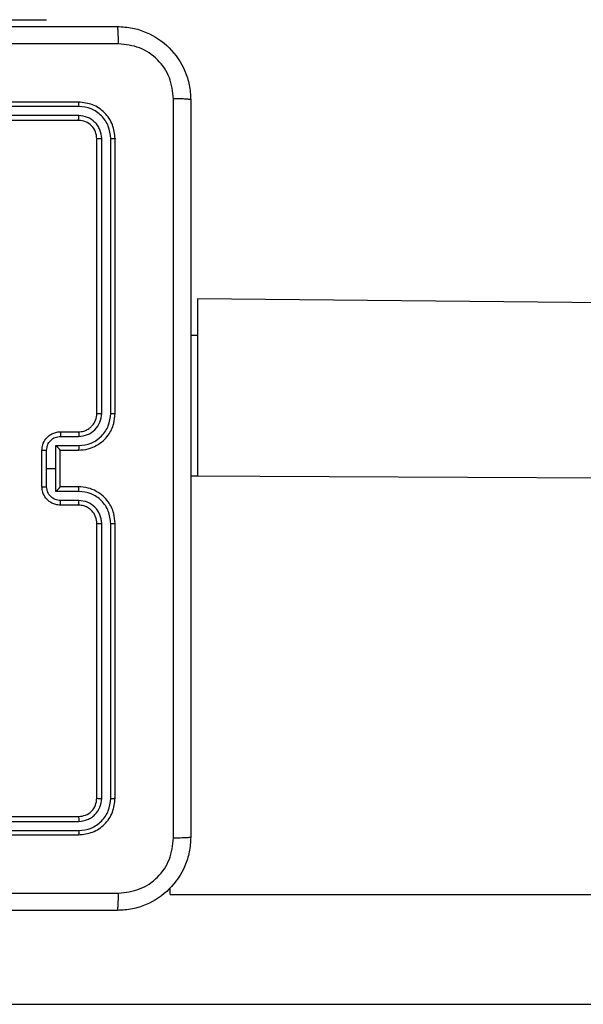
# Model space of a CAD drawing. Units: millimetres. Extents: x 54 to 887, y 111 to 1117.
# Drawn here: x 287 to 293, y 562 to 573 of the extents above; entities that cross this region are included whole.
import ezdxf

# ---------------------------------------------------------------- set-up
doc = ezdxf.new("R2010")
doc.units = ezdxf.units.MM
doc.header["$LTSCALE"] = 45

msp = doc.modelspace()

# ---------------------------------------------------------------- linework, layer by layer
at = {"color": 7, "linetype": 'Continuous', "lineweight": 25}
for p, q in [((285.453, 572.638), (287.453, 572.638)), ((287.453, 572.638), (287.453, 572.638)), ((287.803, 571.739), (284.803, 571.739)), ((287.806, 571.691), (284.804, 571.691)), ((287.806, 571.591), (284.804, 571.591)), ((287.803, 571.539), (284.803, 571.539)), ((288.003, 568.339), (288.003, 571.339)), ((288.056, 568.339), (288.056, 571.341)), ((288.156, 568.339), (288.156, 571.341)), ((288.203, 568.339), (288.203, 571.339)), ((299.525, 569.489), (289.103, 569.589)), ((289.103, 569.589), (289.103, 569.589)), ((289.103, 569.589), (289.103, 569.189)), ((289.103, 569.189), (289.028, 569.189)), ((289.103, 569.189), (289.103, 567.66)), ((287.603, 568.139), (287.803, 568.139)), ((287.606, 568.089), (287.806, 568.089)), ((287.403, 567.539), (287.403, 567.939)), ((287.455, 567.739), (287.455, 567.939)), ((287.555, 567.989), (287.806, 567.989)), ((287.555, 567.739), (287.555, 567.989)), ((287.603, 567.939), (287.803, 567.939)), ((287.603, 567.939), (287.603, 567.939)), ((287.603, 567.539), (287.603, 567.939)), ((287.455, 567.539), (287.455, 567.739)), ((287.455, 567.739), (287.555, 567.739)), ((287.555, 567.489), (287.555, 567.739)), ((289.028, 567.66), (289.103, 567.66)), ((289.028, 567.66), (302.214, 567.589)), ((289.103, 567.66), (289.103, 567.66)), ((287.806, 567.489), (287.555, 567.489)), ((287.803, 567.539), (287.603, 567.539)), ((287.603, 567.539), (287.603, 567.539)), ((287.806, 567.389), (287.606, 567.389)), ((287.803, 567.339), (287.603, 567.339)), ((288.003, 564.139), (288.003, 567.139)), ((288.056, 564.136), (288.056, 567.138)), ((288.156, 564.136), (288.156, 567.138)), ((288.203, 564.139), (288.203, 567.139)), ((284.803, 563.939), (287.803, 563.939)), ((284.804, 563.886), (287.806, 563.886)), ((284.803, 563.739), (287.803, 563.739)), ((284.804, 563.786), (287.806, 563.786)), ((288.803, 563.089), (288.803, 563.162)), ((288.803, 563.089), (326.691, 563.089)), ((282.262, 561.889), (326.691, 561.889))]:
    msp.add_line(p, q, dxfattribs=at)
for points, knots in [([(280.178, 572.564), (281.072, 572.564), (282.861, 572.564), (285.546, 572.564), (287.334, 572.564), (288.228, 572.564)], [0, 0, 0, 0, 0.333296, 0.666701, 1, 1, 1, 1]), ([(288.239, 572.376), (288.239, 572.401), (288.238, 572.451), (288.236, 572.513), (288.232, 572.555), (288.23, 572.561), (288.228, 572.564)], [0, 0, 0, 0, 0.250403, 0.500127, 0.750061, 1, 1, 1, 1]), ([(288.228, 572.564), (288.283, 572.561), (288.391, 572.554), (288.591, 572.489), (288.808, 572.344), (288.954, 572.126), (289.019, 571.926), (289.025, 571.818), (289.028, 571.764)], [0, 0, 0, 0, 0.130546, 0.257575, 0.500017, 0.742666, 0.869631, 1, 1, 1, 1]), ([(288.239, 572.376), (287.343, 572.376), (285.55, 572.376), (282.857, 572.376), (281.064, 572.376), (280.168, 572.376)], [0, 0, 0, 0, 0.333336, 0.666664, 1, 1, 1, 1]), ([(288.841, 571.775), (288.832, 571.853), (288.813, 572.011), (288.675, 572.21), (288.475, 572.348), (288.318, 572.367), (288.239, 572.376)], [0, 0, 0, 0, 0.249954, 0.500054, 0.749966, 1, 1, 1, 1]), ([(288.841, 563.703), (288.841, 564.6), (288.841, 566.392), (288.841, 569.085), (288.841, 570.878), (288.841, 571.775)], [0, 0, 0, 0, 0.333336, 0.666664, 1, 1, 1, 1]), ([(289.028, 571.764), (289.025, 571.765), (289.02, 571.768), (288.977, 571.771), (288.916, 571.774), (288.866, 571.774), (288.841, 571.775)], [0, 0, 0, 0, 0.249939, 0.499873, 0.749597, 1, 1, 1, 1]), ([(289.028, 571.764), (289.028, 570.87), (289.028, 569.082), (289.028, 566.396), (289.028, 564.608), (289.028, 563.714)], [0, 0, 0, 0, 0.3332958, 0.6667014, 1, 1, 1, 1]), ([(287.806, 571.691), (287.806, 571.698), (287.806, 571.712), (287.805, 571.728), (287.804, 571.737), (287.804, 571.738), (287.803, 571.739)], [0, 0, 0, 0, 0.279838, 0.559146, 0.779529, 1, 1, 1, 1]), ([(288.203, 571.339), (288.197, 571.391), (288.185, 571.496), (288.093, 571.628), (287.961, 571.721), (287.856, 571.733), (287.803, 571.739)], [0, 0, 0, 0, 0.2501511, 0.5001289, 0.7500423, 1, 1, 1, 1]), ([(288.156, 571.341), (288.15, 571.387), (288.139, 571.478), (288.072, 571.576), (288.002, 571.634), (287.921, 571.678), (287.852, 571.686), (287.806, 571.691)], [0, 0, 0, 0, 0.249619, 0.499221, 0.623817, 0.749846, 1, 1, 1, 1]), ([(287.803, 571.539), (287.804, 571.54), (287.804, 571.542), (287.805, 571.556), (287.806, 571.573), (287.806, 571.585), (287.806, 571.591)], [0, 0, 0, 0, 0.279843, 0.559005, 0.779447, 1, 1, 1, 1]), ([(288.056, 571.341), (288.052, 571.374), (288.047, 571.423), (288.015, 571.481), (287.973, 571.531), (287.904, 571.579), (287.838, 571.587), (287.806, 571.591)], [0, 0, 0, 0, 0.250153, 0.37617, 0.500781, 0.750383, 1, 1, 1, 1]), ([(288.003, 571.339), (288, 571.365), (287.994, 571.417), (287.948, 571.484), (287.882, 571.53), (287.83, 571.536), (287.803, 571.539)], [0, 0, 0, 0, 0.250208, 0.50013, 0.749986, 1, 1, 1, 1]), ([(288.003, 571.339), (288.004, 571.339), (288.006, 571.34), (288.021, 571.341), (288.038, 571.341), (288.05, 571.341), (288.056, 571.341)], [0, 0, 0, 0, 0.2798433, 0.5590049, 0.7794471, 1, 1, 1, 1]), ([(288.156, 571.341), (288.163, 571.341), (288.177, 571.341), (288.193, 571.34), (288.202, 571.34), (288.203, 571.339), (288.203, 571.339)], [0, 0, 0, 0, 0.279838, 0.559146, 0.779529, 1, 1, 1, 1]), ([(287.803, 567.939), (287.838, 567.941), (287.906, 567.947), (287.997, 567.985), (288.071, 568.037), (288.141, 568.115), (288.193, 568.218), (288.2, 568.302), (288.203, 568.339)], [0, 0, 0, 0, 0.16766, 0.323201, 0.46661, 0.597875, 0.823049, 1, 1, 1, 1]), ([(287.803, 568.139), (287.823, 568.14), (287.856, 568.143), (287.894, 568.16), (287.913, 568.171), (287.92, 568.176), (287.921, 568.177), (287.921, 568.177), (287.921, 568.177), (287.921, 568.177), (287.921, 568.177), (287.93, 568.184), (287.949, 568.2), (287.973, 568.231), (287.997, 568.277), (288.001, 568.314), (288.003, 568.339)], [0, 0, 0, 0, 0.187863, 0.31882, 0.392609, 0.397805, 0.400067, 0.400334, 0.400466, 0.400483, 0.400491, 0.400494, 0.510635, 0.642587, 0.768289, 1, 1, 1, 1]), ([(287.806, 567.989), (287.852, 567.994), (287.943, 568.005), (288.059, 568.086), (288.139, 568.202), (288.15, 568.293), (288.156, 568.339)], [0, 0, 0, 0, 0.2504544, 0.5001449, 0.7500943, 1, 1, 1, 1]), ([(287.806, 568.089), (287.838, 568.093), (287.904, 568.1), (287.987, 568.158), (288.044, 568.241), (288.052, 568.306), (288.056, 568.339)], [0, 0, 0, 0, 0.250454, 0.500149, 0.750098, 1, 1, 1, 1]), ([(288.003, 568.339), (288.004, 568.339), (288.004, 568.339), (288.007, 568.339), (288.012, 568.339), (288.019, 568.339), (288.027, 568.339), (288.036, 568.339), (288.046, 568.339), (288.052, 568.339), (288.056, 568.339)], [0, 0, 0, 0, 0.125044, 0.250192, 0.375253, 0.5, 0.624747, 0.749808, 0.874956, 1, 1, 1, 1]), ([(288.156, 568.339), (288.162, 568.339), (288.175, 568.339), (288.19, 568.339), (288.201, 568.339), (288.203, 568.339), (288.203, 568.339)], [0, 0, 0, 0, 0.250147, 0.5, 0.749853, 1, 1, 1, 1]), ([(287.403, 567.939), (287.405, 567.959), (287.409, 568.003), (287.438, 568.056), (287.474, 568.093), (287.511, 568.118), (287.555, 568.135), (287.587, 568.138), (287.603, 568.139)], [0, 0, 0, 0, 0.1926807, 0.4230861, 0.5530482, 0.6925257, 0.8415122, 1, 1, 1, 1]), ([(287.603, 568.139), (287.604, 568.138), (287.604, 568.136), (287.605, 568.123), (287.605, 568.106), (287.606, 568.095), (287.606, 568.089)], [0, 0, 0, 0, 0.279845, 0.55908, 0.779488, 1, 1, 1, 1]), ([(287.803, 568.139), (287.804, 568.138), (287.804, 568.136), (287.805, 568.125), (287.806, 568.109), (287.806, 568.096), (287.806, 568.089)], [0, 0, 0, 0, 0.2501685, 0.5, 0.7498315, 1, 1, 1, 1]), ([(287.455, 567.939), (287.458, 567.959), (287.462, 567.998), (287.497, 568.048), (287.547, 568.082), (287.586, 568.087), (287.606, 568.089)], [0, 0, 0, 0, 0.250433, 0.500122, 0.750061, 1, 1, 1, 1]), ([(287.403, 567.939), (287.404, 567.939), (287.404, 567.939), (287.407, 567.939), (287.412, 567.939), (287.419, 567.939), (287.426, 567.939), (287.436, 567.939), (287.445, 567.939), (287.452, 567.939), (287.455, 567.939)], [0, 0, 0, 0, 0.125043, 0.250192, 0.375253, 0.5, 0.624747, 0.749808, 0.874957, 1, 1, 1, 1]), ([(287.603, 567.939), (287.603, 567.939), (287.603, 567.94), (287.599, 567.944), (287.594, 567.949), (287.585, 567.959), (287.572, 567.972), (287.561, 567.983), (287.555, 567.989)], [0, 0, 0, 0, 0.107479, 0.224262, 0.353492, 0.497511, 0.748529, 1, 1, 1, 1]), ([(287.806, 567.989), (287.806, 567.982), (287.806, 567.969), (287.805, 567.953), (287.804, 567.941), (287.804, 567.94), (287.803, 567.939)], [0, 0, 0, 0, 0.250171, 0.5, 0.749829, 1, 1, 1, 1]), ([(287.403, 567.539), (287.404, 567.539), (287.404, 567.539), (287.407, 567.539), (287.412, 567.539), (287.419, 567.539), (287.426, 567.539), (287.436, 567.539), (287.445, 567.539), (287.452, 567.539), (287.455, 567.539)], [0, 0, 0, 0, 0.125043, 0.250193, 0.375254, 0.5, 0.624746, 0.749807, 0.874957, 1, 1, 1, 1]), ([(287.603, 567.339), (287.587, 567.34), (287.555, 567.342), (287.511, 567.36), (287.474, 567.384), (287.438, 567.422), (287.409, 567.474), (287.405, 567.519), (287.403, 567.539)], [0, 0, 0, 0, 0.1584878, 0.3074743, 0.4469518, 0.5769139, 0.8073193, 1, 1, 1, 1]), ([(287.606, 567.389), (287.586, 567.391), (287.547, 567.396), (287.497, 567.43), (287.462, 567.48), (287.458, 567.519), (287.455, 567.539)], [0, 0, 0, 0, 0.24994, 0.49988, 0.749567, 1, 1, 1, 1]), ([(287.555, 567.489), (287.561, 567.494), (287.572, 567.505), (287.585, 567.519), (287.594, 567.528), (287.599, 567.534), (287.603, 567.538), (287.603, 567.538), (287.603, 567.539)], [0, 0, 0, 0, 0.251471, 0.502488, 0.646497, 0.775723, 0.89251, 1, 1, 1, 1]), ([(287.806, 567.489), (287.806, 567.495), (287.806, 567.508), (287.805, 567.525), (287.804, 567.536), (287.804, 567.538), (287.803, 567.539)], [0, 0, 0, 0, 0.250173, 0.5, 0.749827, 1, 1, 1, 1]), ([(288.203, 567.139), (288.2, 567.176), (288.193, 567.26), (288.141, 567.362), (288.071, 567.44), (287.997, 567.493), (287.906, 567.531), (287.838, 567.536), (287.803, 567.539)], [0, 0, 0, 0, 0.176951, 0.402125, 0.53339, 0.676799, 0.83234, 1, 1, 1, 1]), ([(288.156, 567.138), (288.15, 567.184), (288.139, 567.276), (288.059, 567.392), (287.943, 567.473), (287.852, 567.483), (287.806, 567.489)], [0, 0, 0, 0, 0.249905, 0.499851, 0.749543, 1, 1, 1, 1]), ([(287.603, 567.339), (287.604, 567.34), (287.604, 567.342), (287.605, 567.355), (287.605, 567.371), (287.606, 567.383), (287.606, 567.389)], [0, 0, 0, 0, 0.279846, 0.559079, 0.779488, 1, 1, 1, 1]), ([(287.803, 567.339), (287.804, 567.34), (287.804, 567.341), (287.805, 567.353), (287.806, 567.369), (287.806, 567.382), (287.806, 567.389)], [0, 0, 0, 0, 0.250169, 0.5, 0.749831, 1, 1, 1, 1]), ([(288.056, 567.138), (288.052, 567.171), (288.044, 567.237), (287.987, 567.319), (287.904, 567.377), (287.838, 567.385), (287.806, 567.389)], [0, 0, 0, 0, 0.2499, 0.499849, 0.749546, 1, 1, 1, 1]), ([(288.003, 567.139), (288.001, 567.163), (287.997, 567.201), (287.973, 567.247), (287.949, 567.277), (287.924, 567.299), (287.896, 567.317), (287.856, 567.334), (287.823, 567.337), (287.803, 567.339)], [0, 0, 0, 0, 0.233626, 0.360019, 0.492477, 0.592731, 0.679024, 0.814849, 1, 1, 1, 1]), ([(288.003, 567.139), (288.004, 567.139), (288.004, 567.139), (288.007, 567.139), (288.012, 567.139), (288.019, 567.139), (288.027, 567.138), (288.036, 567.138), (288.046, 567.138), (288.052, 567.138), (288.056, 567.138)], [0, 0, 0, 0, 0.125044, 0.250195, 0.375257, 0.5, 0.624743, 0.749805, 0.874956, 1, 1, 1, 1]), ([(288.156, 567.138), (288.162, 567.138), (288.175, 567.138), (288.19, 567.139), (288.201, 567.139), (288.203, 567.139), (288.203, 567.139)], [0, 0, 0, 0, 0.25015, 0.5, 0.74985, 1, 1, 1, 1]), ([(287.803, 563.939), (287.83, 563.942), (287.882, 563.948), (287.948, 563.994), (287.994, 564.06), (288, 564.113), (288.003, 564.139)], [0, 0, 0, 0, 0.250014, 0.49987, 0.749792, 1, 1, 1, 1]), ([(287.803, 563.739), (287.856, 563.745), (287.961, 563.757), (288.093, 563.849), (288.185, 563.982), (288.197, 564.086), (288.203, 564.139)], [0, 0, 0, 0, 0.249958, 0.499871, 0.749849, 1, 1, 1, 1]), ([(287.806, 563.886), (287.838, 563.89), (287.888, 563.896), (287.946, 563.927), (287.996, 563.969), (288.044, 564.039), (288.052, 564.104), (288.056, 564.136)], [0, 0, 0, 0, 0.250153, 0.37617, 0.500781, 0.750383, 1, 1, 1, 1]), ([(287.806, 563.786), (287.852, 563.791), (287.921, 563.799), (288.002, 563.844), (288.072, 563.902), (288.139, 563.999), (288.15, 564.091), (288.156, 564.136)], [0, 0, 0, 0, 0.25015, 0.376167, 0.500772, 0.750378, 1, 1, 1, 1]), ([(288.003, 564.139), (288.004, 564.138), (288.006, 564.138), (288.021, 564.137), (288.038, 564.136), (288.05, 564.136), (288.056, 564.136)], [0, 0, 0, 0, 0.279843, 0.559005, 0.779447, 1, 1, 1, 1]), ([(288.156, 564.136), (288.163, 564.136), (288.177, 564.137), (288.193, 564.137), (288.202, 564.138), (288.203, 564.139), (288.203, 564.139)], [0, 0, 0, 0, 0.279838, 0.559146, 0.779529, 1, 1, 1, 1]), ([(287.803, 563.939), (287.804, 563.938), (287.804, 563.936), (287.805, 563.922), (287.806, 563.904), (287.806, 563.892), (287.806, 563.886)], [0, 0, 0, 0, 0.279843, 0.559005, 0.779447, 1, 1, 1, 1]), ([(287.806, 563.786), (287.806, 563.779), (287.806, 563.765), (287.805, 563.75), (287.804, 563.741), (287.804, 563.739), (287.803, 563.739)], [0, 0, 0, 0, 0.279838, 0.559146, 0.779529, 1, 1, 1, 1]), ([(289.028, 563.714), (289.025, 563.659), (289.019, 563.552), (288.954, 563.352), (288.808, 563.134), (288.591, 562.988), (288.391, 562.923), (288.283, 562.917), (288.228, 562.914)], [0, 0, 0, 0, 0.130357, 0.257319, 0.49999, 0.742411, 0.869443, 1, 1, 1, 1]), ([(288.239, 563.101), (288.318, 563.111), (288.475, 563.129), (288.675, 563.268), (288.813, 563.467), (288.832, 563.624), (288.841, 563.703)], [0, 0, 0, 0, 0.25003, 0.499938, 0.75004, 1, 1, 1, 1]), ([(289.028, 563.714), (289.026, 563.712), (289.02, 563.71), (288.977, 563.706), (288.915, 563.704), (288.866, 563.703), (288.841, 563.703)], [0, 0, 0, 0, 0.250402, 0.500126, 0.750061, 1, 1, 1, 1]), ([(280.168, 563.101), (281.064, 563.102), (282.857, 563.102), (285.55, 563.102), (287.343, 563.102), (288.239, 563.101)], [0, 0, 0, 0, 0.333336, 0.666664, 1, 1, 1, 1]), ([(288.228, 562.914), (288.23, 562.917), (288.232, 562.923), (288.236, 562.965), (288.238, 563.027), (288.239, 563.077), (288.239, 563.101)], [0, 0, 0, 0, 0.249939, 0.499873, 0.749597, 1, 1, 1, 1]), ([(288.228, 562.914), (287.334, 562.914), (285.546, 562.914), (282.861, 562.914), (281.072, 562.914), (280.178, 562.914)], [0, 0, 0, 0, 0.333296, 0.666701, 1, 1, 1, 1])]:
    msp.add_open_spline(points, degree=3, knots=knots, dxfattribs=at)

doc.saveas('drawing.dxf')
